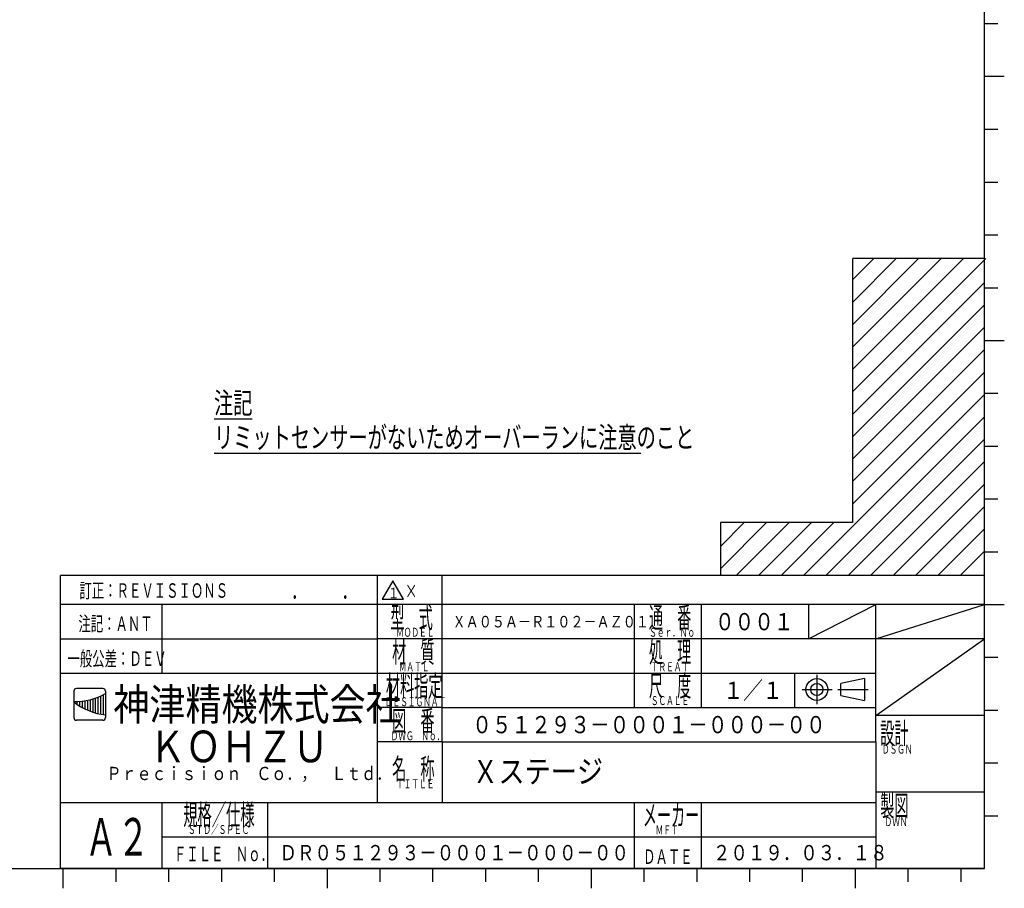
# Model space of a CAD drawing. Extents: x 21 to 581, y 5 to 414.
# Drawn here: x 392 to 579, y 6 to 171 of the extents above; entities that cross this region are included whole.
import ezdxf

# ---------------------------------------------------------------- set-up
doc = ezdxf.new("R2010")
doc.units = 0
doc.header["$LTSCALE"] = 7.13993
doc.layers.add('001', color=7, linetype='CONTINUOUS')
doc.styles.get("Standard").update_dxf_attribs({"font": 'TXT', "bigfont": 'BIGFONT'})

# ---------------------------------------------------------------- blocks, each defined once
blk = doc.blocks.new('JZB-1')
at = {"layer": '001', "color": 12}
for p, q in [((574.97046, 10), (574.97046, 395.043277)), ((25.97046, 10), (574.97046, 10))]:
    blk.add_line(p, q, dxfattribs=at)
at = {"layer": '001'}
for p, q in [((574.97046, 170), (577.47046, 170)), ((574.97046, 150), (577.47046, 150)), ((574.97046, 140), (577.47046, 140)), ((574.97046, 130), (577.47046, 130)), ((574.97046, 120), (577.47046, 120)), ((574.97046, 100), (577.47046, 100)), ((574.97046, 90), (577.47046, 90)), ((574.97046, 80), (577.47046, 80)), ((574.97046, 70), (577.47046, 70)), ((574.97046, 50), (577.47046, 50)), ((574.97046, 40), (577.47046, 40)), ((574.97046, 30), (577.47046, 30)), ((574.97046, 20), (577.47046, 20)), ((410.47046, 10), (410.47046, 7.5)), ((420.47046, 10), (420.47046, 7.5)), ((430.47046, 10), (430.47046, 7.5)), ((440.47046, 10), (440.47046, 7.5)), ((460.47046, 10), (460.47046, 7.5)), ((470.47046, 10), (470.47046, 7.5)), ((480.47046, 10), (480.47046, 7.5)), ((490.47046, 10), (490.47046, 7.5)), ((510.47046, 10), (510.47046, 7.5)), ((520.47046, 10), (520.47046, 7.5)), ((530.47046, 10), (530.47046, 7.5)), ((540.47046, 10), (540.47046, 7.5)), ((560.47046, 10), (560.47046, 7.5)), ((570.47046, 10), (570.47046, 7.5))]:
    blk.add_line(p, q, dxfattribs=at)
at = {"layer": '001', "color": 4}
for p, q in [((578.72046, 160), (574.97046, 160)), ((574.97046, 110), (578.72046, 110)), ((574.97046, 60), (578.72046, 60)), ((400.47046, 10), (400.47046, 6.25)), ((450.47046, 10), (450.47046, 6.25)), ((500.47046, 10), (500.47046, 6.25)), ((550.47046, 10), (550.47046, 6.25))]:
    blk.add_line(p, q, dxfattribs=at)
blk = doc.blocks.new('JZB-2')
at = {"layer": '001', "color": 15}
for p, q in [((575.228128, 125.5), (549.97046, 100.242332)), ((570.985487, 125.5), (549.97046, 104.484972)), ((566.742846, 125.5), (549.97046, 108.727613)), ((562.500206, 125.5), (549.97046, 112.970254)), ((554.014924, 125.5), (549.97046, 121.455535)), ((558.257565, 125.5), (549.97046, 117.212894)), ((549.97046, 125.5), (549.97046, 75.5)), ((574.97046, 125.5), (550.029952, 125.5)), ((574.97046, 120.999691), (549.97046, 95.999691)), ((574.97046, 116.75705), (549.97046, 91.75705)), ((574.97046, 112.51441), (549.97046, 87.51441)), ((574.97046, 108.271769), (549.97046, 83.271769)), ((574.97046, 104.029128), (549.97046, 79.029128)), ((574.97046, 99.786488), (540.683972, 65.5)), ((574.97046, 95.543847), (544.926613, 65.5)), ((574.97046, 91.301206), (549.169253, 65.5)), ((574.97046, 87.058566), (553.411894, 65.5)), ((574.97046, 82.815925), (557.654535, 65.5)), ((574.97046, 78.573284), (561.897175, 65.5)), ((533.713409, 75.5), (524.97046, 66.75705)), ((529.470769, 75.5), (524.97046, 70.999691)), ((549.97046, 75.5), (524.97046, 75.5)), ((524.97046, 75.5), (524.97046, 65.5)), ((537.95605, 75.5), (527.95605, 65.5)), ((542.198691, 75.5), (532.198691, 65.5)), ((546.441331, 75.5), (536.441331, 65.5)), ((574.97046, 74.330644), (566.139816, 65.5)), ((574.97046, 70.088003), (570.382457, 65.5))]:
    blk.add_line(p, q, dxfattribs=at)
blk = doc.blocks.new('DIM-6')
at = {"layer": '001'}
blk.add_lwpolyline([(460.929293, 61), (464.929293, 61), (462.929293, 64.464102), (460.929293, 61)], dxfattribs=at)
at = {"layer": '001', "width": 0.833333}
blk.add_text('１', height=2, dxfattribs=at).set_placement((461.929293, 61.154701))
blk = doc.blocks.new('JZB-5')
at = {"layer": '001', "color": 13}
for p, q in [((399.970463, 60), (399.970463, 65.5)), ((574.970463, 65.5), (399.970463, 65.5)), ((459.970463, 65.5), (459.970463, 60)), ((472.291212, 60), (472.291212, 65.5)), ((574.97046, 60), (574.97046, 65.5)), ((574.970457, 60), (399.970463, 60))]:
    blk.add_line(p, q, dxfattribs=at)
at = {"layer": '001', "color": 0, "linetype": 'BYBLOCK'}
blk.add_blockref('DIM-6', (0, 0), dxfattribs=at)
at = {"layer": '001'}
for s, height, width, p in [('訂正：ＲＥＶＩＳＩＯＮＳ', 2.75, 0.625, (403.587079, 61.267331)), ('×\u3000', 2.75, 0.625, (465.230695, 61.15669)), ('\u3000\u3000\u3000\u3000．\u3000\u3000．\u3000\u3000', 3.5, 0.666667, (430.875694, 61.015056))]:
    blk.add_text(s, height=height, dxfattribs=dict(at, width=width)).set_placement(p)
blk = doc.blocks.new('JZB-7')
at = {"layer": '001', "color": 6}
for p, q in [((399.970463, 10), (399.970463, 60)), ((574.970463, 60), (399.970463, 60)), ((574.97046, 10), (574.97046, 60)), ((552.229596, 45.96391), (547.765534, 45.066413)), ((547.765534, 42.741428), (547.765534, 45.066413)), ((552.229596, 45.96391), (552.229596, 41.843931)), ((402.519508, 43.584729), (402.519508, 38.584729)), ((408.019508, 44.084729), (403.019508, 44.084729)), ((408.158061, 39.132892), (408.158061, 42.948618)), ((408.519508, 43.584729), (408.519508, 38.584729)), ((403.158061, 41.090808), (403.158061, 41.63995)), ((403.658061, 40.761266), (403.658061, 41.663003)), ((404.158061, 40.467301), (404.158061, 41.708487)), ((404.658061, 40.205873), (404.658061, 41.776678)), ((405.158061, 39.974564), (405.158061, 41.867998)), ((405.658061, 39.771431), (405.658061, 41.983029)), ((406.158061, 39.594903), (406.158061, 42.122532)), ((406.658061, 39.443709), (406.658061, 42.287477)), ((407.158061, 39.316825), (407.158061, 42.479074)), ((407.658061, 39.213433), (407.658061, 42.69883)), ((547.765534, 42.741428), (552.229596, 41.843931)), ((472.291212, 34), (472.291212, 40.5)), ((472.291212, 40.5), (554.386986, 40.5)), ((554.386986, 34), (554.386986, 40.5)), ((408.019508, 38.084729), (403.019508, 38.084729)), ((472.291212, 34), (554.386986, 34)), ((574.97046, 10), (399.970463, 10))]:
    blk.add_line(p, q, dxfattribs=at)
at = {"layer": '001', "color": 13}
for p, q in [((419.175562, 60), (419.175562, 47)), ((459.970463, 60), (459.970463, 22.5)), ((472.291212, 40.5), (472.291212, 60)), ((508.606654, 60), (508.606654, 40.5)), ((521.362809, 40.5), (521.362809, 60)), ((541.630831, 60), (541.630831, 53.5)), ((554.386986, 53.5), (554.386986, 60)), ((399.970463, 53.5), (459.970463, 53.5)), ((574.97046, 53.5), (459.970463, 53.5)), ((554.386986, 40.5), (554.386986, 53.5)), ((399.970463, 47), (459.970463, 47)), ((459.970463, 47), (554.386986, 47)), ((539.031778, 40.5), (539.031778, 47)), ((543.224506, 46.660185), (543.224506, 41.118591)), ((540.453709, 43.90392), (546.149236, 43.90392)), ((547.226768, 43.90392), (552.922296, 43.90392)), ((472.291212, 40.5), (459.970463, 40.5)), ((574.97046, 39), (554.386986, 39)), ((472.291212, 34), (459.970463, 34)), ((472.291212, 34), (472.291212, 22.5)), ((554.386986, 34), (554.386986, 10)), ((554.386986, 24.5), (574.97046, 24.5)), ((399.970463, 22.5), (459.970463, 22.5)), ((419.175562, 22.5), (419.175562, 10)), ((439.175562, 22.5), (439.175562, 10)), ((459.970463, 22.5), (554.386986, 22.5)), ((508.606654, 22.5), (508.606654, 10)), ((521.362809, 10), (521.362809, 22.5)), ((419.175562, 16), (554.386986, 16))]:
    blk.add_line(p, q, dxfattribs=at)
at = {"layer": '001', "color": 4}
for p, q in [((541.630831, 53.5), (554.386986, 60)), ((554.386986, 53.5), (574.970463, 60)), ((554.386986, 39), (574.97046, 53.5))]:
    blk.add_line(p, q, dxfattribs=at)
at = {"layer": '001', "color": 6}
for radius in [2.059989, 1.162492]:
    blk.add_circle((543.224506, 43.90392), radius, dxfattribs=at)
for centre, radius, start, end in [((403.019508, 43.584729), 0.5, 90, 180), ((402.890971, 52.866442), 11.229669, 268.104383, 300.08076), ((408.019508, 43.584729), 0.5, 0, 90), ((409.737289, 50.529122), 11.50513, 231.144882, 263.924047), ((403.019508, 38.584729), 0.5, 180, 270), ((408.019508, 38.584729), 0.5, 270, 0)]:
    blk.add_arc(centre, radius, start, end, dxfattribs=at)
at = {"layer": '001', "color": 13}
for s, height, width, p in [('型\u3000式', 3.959674, 0.494924, (462.482148, 55.562174)), ('通\u3000番', 3.959674, 0.494924, (511.423676, 55.553324)), ('ＭＯＤＥＬ', 1.7, 0.625, (463.542602, 53.885843)), ('Ｓｅｒ．Ｎｏ', 1.7, 0.625, (511.47106, 53.885843)), ('材\u3000質', 3.959674, 0.494924, (462.804902, 49.036257)), ('処\u3000理', 3.959674, 0.494924, (511.423676, 49.036257)), ('ＭＡＴＬ', 1.7, 0.625, (464.049433, 47.368776)), ('ＴＲＥＡＴ', 1.7, 0.625, (511.785598, 47.368776)), ('材料指定', 3.959674, 0.494924, (461.629058, 42.617484)), ('尺\u3000度', 3.959674, 0.494924, (511.423676, 42.617484)), ('ＤＥＳＩＧＮＡＴ', 1.7, 0.625, (461.428155, 40.74306)), ('ＳＣＡＬＥ', 1.7, 0.625, (511.785598, 40.950003)), ('図\u3000番', 3.959674, 0.494924, (462.787485, 35.952977)), ('設計', 3.959674, 0.494924, (555.231783, 33.640903)), ('ＫＯＨＺＵ', 6, 0.826584, (416.885247, 30.119835)), ('ＤＷＧ\u3000Ｎｏ．', 1.7, 0.625, (462.52892, 34.285496)), ('ＤＳＧＮ', 1.7, 0.625, (555.542719, 31.748569)), ('名\u3000称', 3.959674, 0.494924, (462.804902, 26.878248)), ('Ｐｒｅｃｉｓｉｏｎ\u3000Ｃｏ．，\u3000Ｌｔｄ．', 2.5, 0.831918, (408.713079, 26.748681)), ('ＴＩＴＬＥ', 1.7, 0.625, (463.542602, 25.210767)), ('製図', 3.959674, 0.494924, (555.231783, 19.913031)), ('規格／仕様', 3.95967, 0.5, (423.247383, 18.204539)), ('メーカー', 3.959674, 0.494924, (510.265249, 18.117484)), ('ＤＷＮ', 1.7, 0.625, (556.04955, 18.020697)), ('ＳＴＤ／ＳＰＥＣ', 1.7, 0.625, (424.149108, 16.537058)), ('ＭＦＴ', 1.7, 0.625, (512.685624, 16.450003)), ('ＦＩＬＥ\u3000Ｎｏ．', 2.75, 0.625, (421.470005, 11.375)), ('ＤＡＴＥ', 2.75, 0.625, (510.316992, 10.875))]:
    blk.add_text(s, height=height, dxfattribs=dict(at, width=width)).set_placement(p)
at = {"layer": '001', "width": 0.625}
for s, p in [('注記：ＡＮＴ', (403.385512, 54.982669)), ('一般公差：ＤＥＶ', (401.323012, 48.375))]:
    blk.add_text(s, height=2.75, dxfattribs=at).set_placement(p)
at = {"layer": '001', "color": 6}
for s, height, width, p in [('神津精機株式会社', 6, 0.833333, (410.02273, 38.082393)), ('Ａ２', 7.128988, 0.625, (404.659014, 12.42026))]:
    blk.add_text(s, height=height, dxfattribs=dict(at, width=width)).set_placement(p)
blk = doc.blocks.new('SYS_FRAMETITLEDATA-8')
at = {"layer": '001', "width": 0.833333}
for s, height, p in [('ＸＡ０５Ａ－Ｒ１０２－ＡＺ０１', 2.18, (474.245462, 55.66)), ('０００１', 3.27, (523.930463, 55.115)), ('１／１', 3.27, (525.565463, 42.115)), ('０５１２９３－０００１－０００－００', 3.27, (477.970463, 35.615)), ('Ｘステージ', 4.36, (477.970463, 26.195)), ('ＤＲ０５１２９３－０００１－０００－００', 2.91, (441.470463, 11.545)), ('２０１９．０３．１８', 2.91, (523.545462, 11.545))]:
    blk.add_text(s, height=height, dxfattribs=at).set_placement(p)

msp = doc.modelspace()

# ---------------------------------------------------------------- linework, layer by layer
at = {"layer": '001'}
for p, q in [((429.06704, 95.154724), (436.26704, 95.154724)), ((429.06704, 88.654724), (509.867042, 88.654724))]:
    msp.add_line(p, q, dxfattribs=at)

# ---------------------------------------------------------------- block references
at = {"layer": '001', "color": 0, "linetype": 'BYBLOCK'}
for name in ['JZB-1', 'JZB-2', 'JZB-5', 'JZB-7', 'SYS_FRAMETITLEDATA-8']:
    msp.add_blockref(name, (0, 0), dxfattribs=at)

# ---------------------------------------------------------------- texts
at = {"layer": '001', "width": 0.666667}
for s, p in [('注記', (429.06704, 96.154724)), ('リミットセンサーがないためオーバーランに注意のこと', (429.06704, 89.654724))]:
    msp.add_text(s, height=4, dxfattribs=at).set_placement(p)

doc.saveas('drawing.dxf')
